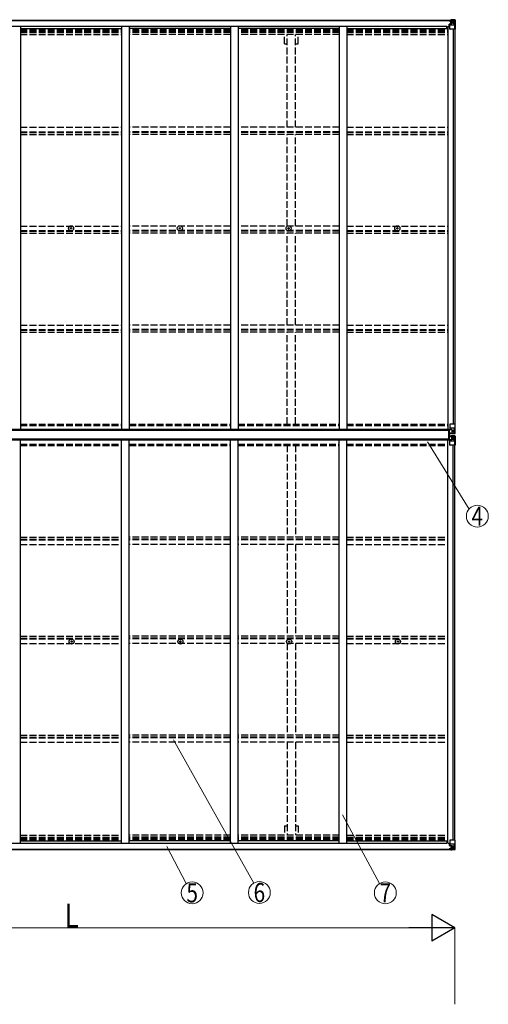
# Model space of a CAD drawing. Units: millimetres. Extents: x 0 to 29435, y 0 to 20790.
# Drawn here: x 11732 to 14816, y 6019 to 12506 of the extents above; entities that cross this region are included whole.
import ezdxf
from ezdxf.enums import TextEntityAlignment as Align

# ---------------------------------------------------------------- set-up
doc = ezdxf.new("R2010")
doc.units = ezdxf.units.MM
doc.linetypes.add('YHIDDEN_1', pattern=[4, 3, -1])
for name, color, linetype, lineweight in [('YKK_13', 4, 'Continuous', 30), ('YKK_A1', 4, 'Continuous', 30), ('YKK_D', 6, 'Continuous', 13)]:
    doc.layers.add(name, color=color, linetype=linetype, lineweight=lineweight)
doc.styles.add('text-b', font='extslim2.shx', dxfattribs={"width": 0.8, "bigfont": 'extfont2.shx'})

msp = doc.modelspace()

# ---------------------------------------------------------------- linework, layer by layer
at = {"layer": 'YKK_13'}
for p, q in [((14557.9, 12500.8), (14557.9, 12501.7)), ((14558.9, 12500.8), (14557.9, 12500.8)), ((14557.9, 12500.8), (14557.9, 12499.2)), ((14563.9, 12499.1), (14557.9, 12499.2)), ((14557.9, 12499.1), (14557.9, 12499.2)), ((14558.9, 12501.7), (14558.9, 12500.8)), ((14563.9, 12500.8), (14558.9, 12500.8)), ((14558.9, 12499), (14573.9, 12498.9)), ((14559.4, 12477.9), (14560.4, 12477.9)), ((14559.4, 12461.7), (14559.4, 12477.9)), ((14560.4, 12476.2), (14559.4, 12476.2)), ((14559.4, 12466.1), (14563.9, 12466.1)), ((14564.4, 12478), (14560.4, 12477.9)), ((14560.4, 12477.9), (14560.4, 12476.2)), ((14560.4, 12476.2), (14563.9, 12476.2)), ((14564.1, 12504.3), (14562.4, 12503.8)), ((14563.9, 12499.1), (14563.9, 12500.8)), ((14563.9, 12499.1), (14573.9, 12499.1)), ((14563.9, 12499.1), (14563.9, 12499.1)), ((14563.9, 12444.1), (14563.9, 12477.1)), ((14587.9, 12469.7), (14563.9, 12469.7)), ((14564.1, 12504.3), (14564.4, 12504.3)), ((14564.4, 12504.3), (14564.4, 12503.8)), ((14575.1, 12479.7), (14564.7, 12478)), ((14564.7, 12477.4), (14575.1, 12479.1)), ((14564.7, 12478), (14564.7, 12477.4)), ((14565.9, 12500), (14565.9, 12501.7)), ((14565.9, 12501), (14573.9, 12501)), ((14565.9, 12501), (14573.9, 12501)), ((14573.9, 12500), (14565.9, 12500)), ((14569.4, 12506.4), (14575.9, 12506.1)), ((14569.4, 12505.6), (14569.4, 12506.4)), ((14575.9, 12505.2), (14569.4, 12505.6)), ((14569.4, 12505), (14569.4, 12505.6)), ((14569.4, 12505), (14574.4, 12505)), ((14569.4, 12505), (14569.4, 12504.6)), ((14569.4, 12504.6), (14574.4, 12504.6)), ((14569.4, 12504.6), (14569.4, 12503.8)), ((14570.4, 12478.9), (14570.4, 12498.9)), ((14574.3, 12498.7), (14570.4, 12498.7)), ((14570.4, 12495.1), (14574.4, 12495.1)), ((14570.4, 12486.8), (14574.4, 12486.8)), ((14573.9, 12501), (14573.9, 12499.1)), ((14573.9, 12500), (14574.4, 12500)), ((14573.9, 12498.9), (14573.9, 12499.1)), ((14573.9, 12499.1), (14573.9, 12499.1)), ((14573.9, 12498.9), (14573.9, 12498.9)), ((14574.4, 12505), (14574.4, 12479.6)), ((14574.4, 12500.3), (14575.9, 12500.3)), ((14574.4, 12496.8), (14575.9, 12496.8)), ((14574.4, 12483.3), (14575.9, 12483.3)), ((14575.1, 12479.1), (14575.1, 12479.7)), ((14575.9, 12480), (14575.9, 12506.1)), ((14587.9, 12505.3), (14575.9, 12506.1)), ((14575.9, 12505.9), (14587.9, 12505.2)), ((14576.9, 12496.8), (14575.9, 12496.8)), ((14587.9, 12496.8), (14575.9, 12496.8)), ((14587.9, 12483.3), (14575.9, 12483.3)), ((14581.5, 12491.5), (14580.5, 12491.5)), ((14580.5, 12491.5), (14580.5, 12490.6)), ((14580.5, 12490.6), (14581.5, 12490.6)), ((14583.4, 12493.5), (14582.4, 12493.5)), ((14582.4, 12493.5), (14582.4, 12492.5)), ((14582.4, 12489.6), (14582.4, 12488.7)), ((14582.4, 12488.7), (14583.4, 12488.7)), ((14583.4, 12492.5), (14583.4, 12493.5)), ((14583.4, 12488.7), (14583.4, 12489.6)), ((14585.3, 12491.5), (14584.3, 12491.5)), ((14584.3, 12490.6), (14585.3, 12490.6)), ((14585.3, 12490.6), (14585.3, 12491.5)), ((14597, 12504.8), (14587.9, 12505.3)), ((14590.2, 12496.8), (14587.9, 12496.8)), ((14587.9, 12483.2), (14587.9, 12483.3)), ((14587.9, 12483.2), (14590.2, 12483.3)), ((14594.5, 12469.9), (14587.9, 12469.7)), ((14588, 12505.1), (14595.9, 12504.7)), ((14590.2, 12483.3), (14590.2, 12496.8)), ((14594.5, 12469.9), (14590.4, 12482)), ((14591.1, 12500.3), (14593.8, 12503.9)), ((14595.1, 12503.7), (14595.1, 12503.6)), ((14595.1, 12443.1), (14595.1, 12503.6)), ((14597, 12504.8), (14597, 12504.8)), ((14597, 12504.7), (14597, 12504.8)), ((14597.9, 12503.8), (14597.9, 12503.7)), ((14597.9, 12503.7), (14597.9, 12443.1)), ((14595.1, 12443.1), (14564.9, 12443.1)), ((14597.9, 12443.1), (14595.1, 12443.1)), ((12067.7, 11132.3), (12068.8, 11132.3)), ((12067.7, 11131.3), (12068.8, 11131.3)), ((12068.8, 11132.3), (12069.3, 11132.4)), ((12068.8, 11131.3), (12069.3, 11131.2)), ((12069.4, 11132.9), (12069.3, 11132.4)), ((12069.4, 11130.6), (12069.3, 11131.2)), ((12069.4, 11134), (12069.4, 11132.9)), ((12069.4, 11129.5), (12069.4, 11130.6)), ((12070.4, 11134), (12070.4, 11132.9)), ((12070.4, 11132.9), (12070.5, 11132.4)), ((12070.4, 11130.6), (12070.5, 11131.2)), ((12070.4, 11129.5), (12070.4, 11130.6)), ((12071, 11132.3), (12070.5, 11132.4)), ((12071, 11131.3), (12070.5, 11131.2)), ((12072.1, 11132.3), (12071, 11132.3)), ((12072.1, 11131.3), (12071, 11131.3)), ((12783.7, 11132.3), (12784.8, 11132.3)), ((12783.7, 11131.3), (12784.8, 11131.3)), ((12784.8, 11132.3), (12785.3, 11132.4)), ((12784.8, 11131.3), (12785.3, 11131.2)), ((12785.4, 11132.9), (12785.3, 11132.4)), ((12785.4, 11130.6), (12785.3, 11131.2)), ((12785.4, 11134), (12785.4, 11132.9)), ((12785.4, 11129.5), (12785.4, 11130.6)), ((12786.4, 11134), (12786.4, 11132.9)), ((12786.4, 11132.9), (12786.5, 11132.4)), ((12786.4, 11130.6), (12786.5, 11131.2)), ((12786.4, 11129.5), (12786.4, 11130.6)), ((12787, 11132.3), (12786.5, 11132.4)), ((12787, 11131.3), (12786.5, 11131.2)), ((12788.1, 11132.3), (12787, 11132.3)), ((12788.1, 11131.3), (12787, 11131.3)), ((13499.7, 11132.3), (13500.8, 11132.3)), ((13499.7, 11131.3), (13500.8, 11131.3)), ((13500.8, 11132.3), (13501.3, 11132.4)), ((13500.8, 11131.3), (13501.3, 11131.2)), ((13501.4, 11132.9), (13501.3, 11132.4)), ((13501.4, 11130.6), (13501.3, 11131.2)), ((13501.4, 11134), (13501.4, 11132.9)), ((13501.4, 11129.5), (13501.4, 11130.6)), ((13502.4, 11134), (13502.4, 11132.9)), ((13502.4, 11132.9), (13502.5, 11132.4)), ((13502.4, 11130.6), (13502.5, 11131.2)), ((13502.4, 11129.5), (13502.4, 11130.6)), ((13503, 11132.3), (13502.5, 11132.4)), ((13503, 11131.3), (13502.5, 11131.2)), ((13504.1, 11132.3), (13503, 11132.3)), ((13504.1, 11131.3), (13503, 11131.3)), ((14215.7, 11132.3), (14216.8, 11132.3)), ((14215.7, 11131.3), (14216.8, 11131.3)), ((14216.8, 11132.3), (14217.3, 11132.4)), ((14216.8, 11131.3), (14217.3, 11131.2)), ((14217.4, 11132.9), (14217.3, 11132.4)), ((14217.4, 11130.6), (14217.3, 11131.2)), ((14217.4, 11134), (14217.4, 11132.9)), ((14217.4, 11129.5), (14217.4, 11130.6)), ((14218.4, 11134), (14218.4, 11132.9)), ((14218.4, 11132.9), (14218.5, 11132.4)), ((14218.4, 11130.6), (14218.5, 11131.2)), ((14218.4, 11129.5), (14218.4, 11130.6)), ((14219, 11132.3), (14218.5, 11132.4)), ((14219, 11131.3), (14218.5, 11131.2)), ((14220.1, 11132.3), (14219, 11132.3)), ((14220.1, 11131.3), (14219, 11131.3)), ((14556.4, 9740.1), (14556.4, 9803.1)), ((14556.4, 9803.1), (14557.4, 9803.1)), ((14557.4, 9740.1), (14557.4, 9803.1)), ((14557.4, 9803.1), (14558.9, 9803.1)), ((14558.9, 9803.1), (14558.9, 9740.1)), ((14559.4, 9804.3), (14559.4, 9784.1)), ((14569.4, 9805.2), (14560.4, 9805.2)), ((14563.9, 9840.4), (14563.9, 9807.3)), ((14587.9, 9814.7), (14563.9, 9814.7)), ((14564.7, 9807.1), (14575.1, 9805.4)), ((14564.7, 9806.4), (14564.7, 9807.1)), ((14572.4, 9805.2), (14564.7, 9806.4)), ((14597.9, 9841.4), (14564.9, 9841.4)), ((14575.9, 9805.2), (14569.4, 9805.2)), ((14575.1, 9805.4), (14575.1, 9805.2)), ((14575.9, 9805.2), (14575.9, 9778.4)), ((14575.9, 9801.2), (14587.9, 9801.2)), ((14594.5, 9814.5), (14587.9, 9814.7)), ((14587.9, 9801.2), (14587.9, 9801.2)), ((14587.9, 9801.2), (14590.2, 9801.2)), ((14590.2, 9801.2), (14590.2, 9787.7)), ((14594.5, 9814.5), (14590.4, 9802.4)), ((14595.1, 9841.4), (14595.1, 9780.8)), ((14597.9, 9780.7), (14597.9, 9841.4)), ((14557.4, 9740.1), (14556.4, 9740.1)), ((14558.9, 9740.1), (14557.4, 9740.1)), ((14559.4, 9784.1), (14559.4, 9784)), ((14559.4, 9784), (14569.4, 9784)), ((14559.4, 9759.4), (14559.4, 9759.5)), ((14559.4, 9759.5), (14569.4, 9759.5)), ((14559.4, 9739.2), (14559.4, 9759.4)), ((14560.4, 9783.4), (14569.4, 9783.3)), ((14560.4, 9760.1), (14569.4, 9760.1)), ((14569.4, 9738.3), (14560.4, 9738.3)), ((14563.9, 9703.1), (14563.9, 9736.1)), ((14572.4, 9738.3), (14564.7, 9737)), ((14564.7, 9736.4), (14575.1, 9738.1)), ((14564.7, 9737), (14564.7, 9736.4)), ((14569.4, 9778), (14569.4, 9784)), ((14587.9, 9779.1), (14569.4, 9778)), ((14569.4, 9765.4), (14569.4, 9759.5)), ((14587.9, 9764.3), (14569.4, 9765.4)), ((14575.9, 9738.3), (14569.4, 9738.3)), ((14575.1, 9738.1), (14575.1, 9738.3)), ((14587.9, 9787.7), (14575.9, 9787.7)), ((14575.9, 9778.5), (14587.9, 9779.3)), ((14575.9, 9738.3), (14575.9, 9765.1)), ((14575.9, 9764.9), (14587.9, 9764.2)), ((14587.9, 9755.8), (14575.9, 9755.8)), ((14575.9, 9742.3), (14587.9, 9742.3)), ((14581.5, 9793.9), (14580.5, 9793.9)), ((14580.5, 9793.9), (14580.5, 9792.9)), ((14580.5, 9792.9), (14581.5, 9792.9)), ((14580.5, 9749.6), (14580.5, 9750.5)), ((14580.5, 9750.5), (14581.5, 9750.5)), ((14581.5, 9749.6), (14580.5, 9749.6)), ((14583.4, 9795.8), (14582.4, 9795.8)), ((14582.4, 9795.8), (14582.4, 9794.8)), ((14582.4, 9792), (14582.4, 9791)), ((14582.4, 9791), (14583.4, 9791)), ((14582.4, 9751.5), (14582.4, 9752.5)), ((14582.4, 9752.5), (14583.4, 9752.5)), ((14582.4, 9747.7), (14582.4, 9748.6)), ((14583.4, 9747.7), (14582.4, 9747.7)), ((14583.4, 9794.8), (14583.4, 9795.8)), ((14583.4, 9791), (14583.4, 9792)), ((14583.4, 9752.5), (14583.4, 9751.5)), ((14583.4, 9748.6), (14583.4, 9747.7)), ((14585.3, 9793.9), (14584.3, 9793.9)), ((14584.3, 9792.9), (14585.3, 9792.9)), ((14584.3, 9750.5), (14585.3, 9750.5)), ((14585.3, 9749.6), (14584.3, 9749.6)), ((14585.3, 9792.9), (14585.3, 9793.9)), ((14585.3, 9750.5), (14585.3, 9749.6)), ((14590.2, 9787.7), (14587.9, 9787.6)), ((14597, 9779.7), (14587.9, 9779.1)), ((14597, 9763.8), (14587.9, 9764.3)), ((14590.2, 9755.8), (14587.9, 9755.8)), ((14587.9, 9742.2), (14587.9, 9742.3)), ((14587.9, 9742.2), (14590.2, 9742.3)), ((14588, 9779.3), (14595.9, 9779.8)), ((14588, 9764.1), (14595.9, 9763.7)), ((14590.2, 9742.3), (14590.2, 9755.8)), ((14594.5, 9728.9), (14590.4, 9741)), ((14591.1, 9784.2), (14593.8, 9780.5)), ((14591.1, 9759.3), (14593.8, 9762.9)), ((14595.1, 9780.8), (14595.1, 9780.8)), ((14595.1, 9762.7), (14595.1, 9762.6)), ((14595.1, 9702.1), (14595.1, 9762.6)), ((14597, 9779.7), (14597, 9779.7)), ((14597, 9763.7), (14597, 9763.8)), ((14597.9, 9762.8), (14597.9, 9702.1)), ((14587.9, 9728.7), (14563.9, 9728.7)), ((14597.9, 9702.1), (14564.9, 9702.1)), ((14594.5, 9728.9), (14587.9, 9728.7)), ((12071.3, 8409.5), (12072.4, 8409.5)), ((12071.3, 8408.5), (12072.4, 8408.4)), ((12072.4, 8409.5), (12072.9, 8409.6)), ((12072.4, 8408.4), (12072.9, 8408.3)), ((12073, 8410.1), (12072.9, 8409.6)), ((12073, 8407.8), (12072.9, 8408.3)), ((12073, 8411.2), (12073, 8410.1)), ((12073, 8406.7), (12073, 8407.8)), ((12074, 8411.2), (12074.1, 8410.1)), ((12074, 8406.7), (12074.1, 8407.8)), ((12074.1, 8410.1), (12074.2, 8409.6)), ((12074.1, 8407.8), (12074.2, 8408.3)), ((12074.7, 8409.5), (12074.2, 8409.6)), ((12074.7, 8408.4), (12074.2, 8408.3)), ((12075.8, 8409.5), (12074.7, 8409.5)), ((12075.8, 8408.5), (12074.7, 8408.4)), ((12787.3, 8409.5), (12788.4, 8409.5)), ((12787.3, 8408.5), (12788.4, 8408.4)), ((12788.4, 8409.5), (12788.9, 8409.6)), ((12788.4, 8408.4), (12788.9, 8408.3)), ((12789, 8410.1), (12788.9, 8409.6)), ((12789, 8407.8), (12788.9, 8408.3)), ((12789, 8411.2), (12789, 8410.1)), ((12789, 8406.7), (12789, 8407.8)), ((12790, 8411.2), (12790.1, 8410.1)), ((12790, 8406.7), (12790.1, 8407.8)), ((12790.1, 8410.1), (12790.2, 8409.6)), ((12790.1, 8407.8), (12790.2, 8408.3)), ((12790.7, 8409.5), (12790.2, 8409.6)), ((12790.7, 8408.4), (12790.2, 8408.3)), ((12791.8, 8409.5), (12790.7, 8409.5)), ((12791.8, 8408.5), (12790.7, 8408.4)), ((13503.3, 8409.5), (13504.4, 8409.5)), ((13503.3, 8408.5), (13504.4, 8408.4)), ((13504.4, 8409.5), (13504.9, 8409.6)), ((13504.4, 8408.4), (13504.9, 8408.3)), ((13505, 8410.1), (13504.9, 8409.6)), ((13505, 8407.8), (13504.9, 8408.3)), ((13505, 8411.2), (13505, 8410.1)), ((13505, 8406.7), (13505, 8407.8)), ((13506, 8411.2), (13506.1, 8410.1)), ((13506, 8406.7), (13506.1, 8407.8)), ((13506.1, 8410.1), (13506.2, 8409.6)), ((13506.1, 8407.8), (13506.2, 8408.3)), ((13506.7, 8409.5), (13506.2, 8409.6)), ((13506.7, 8408.4), (13506.2, 8408.3)), ((13507.8, 8409.5), (13506.7, 8409.5)), ((13507.8, 8408.5), (13506.7, 8408.4)), ((14219.3, 8409.5), (14220.4, 8409.5)), ((14219.3, 8408.5), (14220.4, 8408.4)), ((14220.4, 8409.5), (14220.9, 8409.6)), ((14220.4, 8408.4), (14220.9, 8408.3)), ((14221, 8410.1), (14220.9, 8409.6)), ((14221, 8407.8), (14220.9, 8408.3)), ((14221, 8411.2), (14221, 8410.1)), ((14221, 8406.7), (14221, 8407.8)), ((14222, 8411.2), (14222.1, 8410.1)), ((14222, 8406.7), (14222.1, 8407.8)), ((14222.1, 8410.1), (14222.2, 8409.6)), ((14222.1, 8407.8), (14222.2, 8408.3)), ((14222.7, 8409.5), (14222.2, 8409.6)), ((14222.7, 8408.4), (14222.2, 8408.3)), ((14223.8, 8409.5), (14222.7, 8409.5)), ((14223.8, 8408.5), (14222.7, 8408.4)), ((14559.4, 7081.8), (14559.4, 7065.5)), ((14559.4, 7077.4), (14563.9, 7077.4)), ((14563.9, 7099.4), (14563.9, 7066.3)), ((14587.9, 7073.7), (14563.9, 7073.7)), ((14595.1, 7100.4), (14564.9, 7100.4)), ((14594.5, 7073.5), (14587.9, 7073.7)), ((14594.5, 7073.5), (14590.4, 7061.4)), ((14597.9, 7100.4), (14595.1, 7100.4)), ((14595.1, 7100.4), (14595.1, 7039.8)), ((14597.9, 7039.7), (14597.9, 7100.4)), ((14557.9, 7044.4), (14557.9, 7044.3)), ((14563.9, 7044.3), (14557.9, 7044.3)), ((14557.9, 7042.7), (14557.9, 7044.3)), ((14557.9, 7042.7), (14557.9, 7041.8)), ((14558.9, 7042.7), (14557.9, 7042.7)), ((14558.9, 7044.4), (14573.9, 7044.6)), ((14558.9, 7041.8), (14558.9, 7042.7)), ((14563.9, 7042.7), (14558.9, 7042.7)), ((14560.4, 7067.3), (14559.4, 7067.3)), ((14559.4, 7065.5), (14560.4, 7065.5)), ((14560.4, 7065.5), (14560.4, 7067.3)), ((14560.4, 7067.3), (14563.9, 7067.3)), ((14564.4, 7065.5), (14560.4, 7065.5)), ((14564.1, 7039.2), (14562.4, 7039.6)), ((14563.9, 7044.3), (14573.9, 7044.4)), ((14563.9, 7044.3), (14563.9, 7044.3)), ((14563.9, 7044.3), (14563.9, 7042.7)), ((14564.1, 7039.2), (14564.4, 7039.2)), ((14564.4, 7039.2), (14564.4, 7039.6)), ((14564.7, 7066.1), (14575.1, 7064.4)), ((14564.7, 7065.4), (14564.7, 7066.1)), ((14575.1, 7063.8), (14564.7, 7065.4)), ((14573.9, 7043.5), (14565.9, 7043.5)), ((14565.9, 7043.5), (14565.9, 7041.8)), ((14565.9, 7042.5), (14573.9, 7042.5)), ((14565.9, 7042.5), (14573.9, 7042.5)), ((14569.4, 7038.8), (14569.4, 7039.6)), ((14569.4, 7038.8), (14574.4, 7038.9)), ((14569.4, 7038.4), (14569.4, 7038.8)), ((14569.4, 7038.4), (14569.4, 7037.9)), ((14569.4, 7038.4), (14574.4, 7038.4)), ((14575.9, 7038.3), (14569.4, 7037.9)), ((14569.4, 7037.9), (14569.4, 7037)), ((14569.4, 7037), (14575.9, 7037.4)), ((14570.4, 7064.5), (14570.4, 7044.5)), ((14570.4, 7056.6), (14574.4, 7056.6)), ((14570.4, 7048.4), (14574.4, 7048.4)), ((14574.3, 7044.8), (14570.4, 7044.8)), ((14573.9, 7044.6), (14573.9, 7044.4)), ((14573.9, 7044.6), (14573.9, 7044.6)), ((14573.9, 7044.4), (14573.9, 7044.4)), ((14573.9, 7042.5), (14573.9, 7044.4)), ((14573.9, 7043.5), (14574.4, 7043.5)), ((14574.4, 7038.4), (14574.4, 7063.9)), ((14574.4, 7060.2), (14575.9, 7060.2)), ((14574.4, 7046.7), (14575.9, 7046.7)), ((14574.4, 7043.1), (14575.9, 7043.1)), ((14575.1, 7064.4), (14575.1, 7063.8)), ((14575.9, 7063.5), (14575.9, 7037.4)), ((14587.9, 7060.2), (14575.9, 7060.2)), ((14576.9, 7046.7), (14575.9, 7046.7)), ((14587.9, 7046.7), (14575.9, 7046.7)), ((14575.9, 7037.5), (14587.9, 7038.3)), ((14587.9, 7038.1), (14575.9, 7037.4)), ((14580.5, 7051.9), (14580.5, 7052.9)), ((14580.5, 7052.9), (14581.5, 7052.9)), ((14581.5, 7051.9), (14580.5, 7051.9)), ((14582.4, 7054.8), (14583.4, 7054.8)), ((14582.4, 7053.8), (14582.4, 7054.8)), ((14582.4, 7050), (14582.4, 7051)), ((14583.4, 7050), (14582.4, 7050)), ((14583.4, 7054.8), (14583.4, 7053.8)), ((14583.4, 7051), (14583.4, 7050)), ((14584.3, 7052.9), (14585.3, 7052.9)), ((14585.3, 7051.9), (14584.3, 7051.9)), ((14585.3, 7052.9), (14585.3, 7051.9)), ((14587.9, 7060.2), (14587.9, 7060.2)), ((14587.9, 7060.2), (14590.2, 7060.2)), ((14590.2, 7046.7), (14587.9, 7046.6)), ((14597, 7038.7), (14587.9, 7038.1)), ((14588, 7038.3), (14595.9, 7038.8)), ((14590.2, 7060.2), (14590.2, 7046.7)), ((14591.1, 7043.2), (14593.8, 7039.5)), ((14595.1, 7039.8), (14595.1, 7039.8)), ((14597, 7038.7), (14597, 7038.7)), ((14597, 7038.7), (14597, 7038.7)), ((14597.9, 7039.7), (14597.9, 7039.7))]:
    msp.add_line(p, q, dxfattribs=at)
for centre, radius in [((14582.9, 12491.1), 5.3), ((12069.9, 11131.8), 17), ((12069.9, 11131.8), 4), ((12785.9, 11131.8), 17), ((12785.9, 11131.8), 4), ((13501.9, 11131.8), 17), ((13501.9, 11131.8), 4), ((14217.9, 11131.8), 17), ((14217.9, 11131.8), 4), ((14582.9, 9793.4), 5.3), ((14582.9, 9750.1), 5.3), ((12073.5, 8409), 17), ((12073.5, 8409), 4), ((12789.5, 8409), 17), ((12789.5, 8409), 4), ((13505.5, 8409), 17), ((13505.5, 8409), 4), ((14221.5, 8409), 17), ((14221.5, 8409), 4), ((14582.9, 7052.4), 5.3)]:
    msp.add_circle(centre, radius, dxfattribs=at)
for centre, radius, start, end in [((14558.8, 12506.7), 7.69, 263.56574, 271.03001), ((14564.8, 12477.1), 0.937, 96.73234, 177.67791), ((14564.8, 12476.5), 0.937, 96.73234, 177.67791), ((14573.9, 12501.5), 0.5, 269.99891, 359.99891), ((14573.9, 12501.5), 0.5, 270.00309, 0.00198), ((14573.9, 12498.6), 0.5, 359.95536, 89.47105), ((14573.9, 12498.4), 0.513, 358.95293, 88.11972), ((14575, 12480.6), 0.937, 276.73234, 357.67791), ((14575, 12480), 0.937, 276.73234, 357.67791), ((14581.5, 12492.5), 0.96, 270, 0), ((14581.5, 12489.6), 0.96, 0, 90), ((14584.3, 12492.5), 0.96, 180, 270), ((14584.3, 12489.6), 0.96, 90, 180), ((14593.8, 12503.8), 1.28, 357.54105, 48.82169), ((14595.7, 12517.4), 12.7, 264.89689, 270.75534), ((14596.9, 12503.8), 0.999, 0.04917, 86.5576), ((14596.9, 12503.8), 1, 359.99921, 86.49983), ((14596.9, 12503.7), 0.999, 0.04917, 86.5576), ((14564.9, 12444.1), 1, 180, 270), ((12069.9, 11131.8), 2.3, 167.44414, 192.55586), ((12069.9, 11131.8), 2.3, 77.44414, 102.55586), ((12069.9, 11131.8), 2.3, 257.44414, 282.55586), ((12069.9, 11131.8), 2.3, 347.44414, 12.55586), ((12785.9, 11131.8), 2.3, 167.44414, 192.55586), ((12785.9, 11131.8), 2.3, 77.44414, 102.55586), ((12785.9, 11131.8), 2.3, 257.44414, 282.55586), ((12785.9, 11131.8), 2.3, 347.44414, 12.55586), ((13501.9, 11131.8), 2.3, 167.44414, 192.55586), ((13501.9, 11131.8), 2.3, 77.44414, 102.55586), ((13501.9, 11131.8), 2.3, 257.44414, 282.55586), ((13501.9, 11131.8), 2.3, 347.44414, 12.55586), ((14217.9, 11131.8), 2.3, 167.44414, 192.55586), ((14217.9, 11131.8), 2.3, 77.44414, 102.55586), ((14217.9, 11131.8), 2.3, 257.44414, 282.55586), ((14217.9, 11131.8), 2.3, 347.44414, 12.55586), ((14564.9, 9840.4), 1, 90, 180), ((14564.8, 9808), 0.937, 182.32209, 263.26766), ((14564.8, 9807.3), 0.937, 182.32209, 263.26766), ((14575, 9804.5), 0.937, 50.93398, 83.26766), ((14564.8, 9736.1), 0.937, 96.73234, 177.67791), ((14564.8, 9735.5), 0.937, 96.73234, 177.67791), ((14575, 9739), 0.937, 276.73234, 309.06602), ((14581.5, 9794.8), 0.96, 270, 0), ((14581.5, 9792), 0.96, 0, 90), ((14581.5, 9751.5), 0.96, 270, 0), ((14581.5, 9748.6), 0.96, 0, 90), ((14584.3, 9794.8), 0.96, 180, 270), ((14584.3, 9792), 0.96, 90, 180), ((14584.3, 9751.5), 0.96, 180, 270), ((14584.3, 9748.6), 0.96, 90, 180), ((14593.8, 9780.7), 1.28, 311.17831, 2.45895), ((14595.7, 9767.1), 12.7, 89.24466, 95.10311), ((14593.8, 9762.8), 1.28, 357.54105, 48.82169), ((14595.7, 9776.4), 12.7, 264.89689, 270.75534), ((14596.9, 9780.7), 0.999, 273.4424, 359.95083), ((14596.9, 9780.7), 1, 273.50017, 0.00079), ((14596.9, 9780.7), 0.999, 273.4424, 359.95083), ((14596.9, 9762.8), 0.999, 0.04917, 86.5576), ((14596.9, 9762.8), 1, 359.99921, 86.49983), ((14596.9, 9762.7), 0.999, 0.04917, 86.5576), ((14564.9, 9703.1), 1, 180, 270), ((12073.5, 8409), 2.3, 167.44414, 192.55586), ((12073.5, 8409), 2.3, 77.44414, 102.55586), ((12073.5, 8409), 2.3, 257.44414, 282.55586), ((12073.5, 8409), 2.3, 347.44414, 12.55586), ((12789.5, 8409), 2.3, 167.44414, 192.55586), ((12789.5, 8409), 2.3, 77.44414, 102.55586), ((12789.5, 8409), 2.3, 257.44414, 282.55586), ((12789.5, 8409), 2.3, 347.44414, 12.55586), ((13505.5, 8409), 2.3, 167.44414, 192.55586), ((13505.5, 8409), 2.3, 77.44414, 102.55586), ((13505.5, 8409), 2.3, 257.44414, 282.55586), ((13505.5, 8409), 2.3, 347.44414, 12.55586), ((14221.5, 8409), 2.3, 167.44414, 192.55586), ((14221.5, 8409), 2.3, 77.44414, 102.55586), ((14221.5, 8409), 2.3, 257.44414, 282.55586), ((14221.5, 8409), 2.3, 347.44414, 12.55586), ((14564.9, 7099.4), 1, 90, 180), ((14558.8, 7036.7), 7.69, 88.96999, 96.43426), ((14564.8, 7067), 0.937, 182.32209, 263.26766), ((14564.8, 7066.3), 0.937, 182.32209, 263.26766), ((14573.9, 7045.1), 0.513, 271.88028, 1.04707), ((14573.9, 7044.9), 0.5, 270.52895, 0.04464), ((14573.9, 7042), 0.5, 0.00109, 90.00109), ((14573.9, 7042), 0.5, 359.99802, 89.99691), ((14575, 7063.5), 0.937, 2.32209, 83.26766), ((14575, 7062.8), 0.937, 2.32209, 83.26766), ((14581.5, 7053.8), 0.96, 270, 0), ((14581.5, 7051), 0.96, 0, 90), ((14584.3, 7053.8), 0.96, 180, 270), ((14584.3, 7051), 0.96, 90, 180), ((14593.8, 7039.7), 1.28, 311.17831, 2.45895), ((14595.7, 7026.1), 12.7, 89.24466, 95.10311), ((14596.9, 7039.7), 0.999, 273.4424, 359.95083), ((14596.9, 7039.7), 1, 273.50017, 0.00079), ((14596.9, 7039.7), 0.999, 273.4424, 359.95083)]:
    msp.add_arc(centre, radius, start, end, dxfattribs=at)
for centre, major_axis, ratio, start_param, end_param in [((14669.6, 12496.8), (-81.7, 0), 0.061163, 6.282413, 6.283185), ((14593.1, 12496.7), (-0.03, 5), 0.573921, 0.767272, 1.551125), ((14591.6, 12483.3), (0, 3), 0.468246, 1.577288, 2.012794), ((14594.8, 12501.7), (0.02, 3), 0.466854, 0.125683, 0.759696), ((14593.8, 12472.3), (-0.85, 2.32), 0.403757, 3.00878, 3.974439), ((14595, 12504.8), (-2, 0.12), 0.060933, 2.071256, 3.14534), ((14396, 12517.1), (-201, 12.4), 0.060933, 3.14534, 3.145839), ((14560.4, 9759.4), (-1, -0.012), 0.707053, 4.703664, 6.124411), ((14560.4, 9739.2), (-1, 0.021), 0.906239, 0.018705, 1.589501), ((14669.6, 9755.8), (-81.7, 0), 0.061163, 6.282413, 6.283185), ((14593.1, 9755.7), (-0.03, 5), 0.573921, 0.767272, 1.551125), ((14591.6, 9742.3), (0, 3), 0.468246, 1.577288, 2.012794), ((14594.8, 9760.7), (0.02, 3), 0.466854, 0.125683, 0.759696), ((14595, 9763.8), (-2, 0.12), 0.060933, 2.071256, 3.14534), ((14396, 9776.1), (-201, 12.4), 0.060933, 3.14534, 3.145839), ((14593.8, 9731.3), (-0.85, 2.32), 0.403757, 3.00878, 3.974439)]:
    msp.add_ellipse(centre, major_axis=major_axis, ratio=ratio, start_param=start_param, end_param=end_param, dxfattribs=at)
at = {"layer": 'YKK_13', "extrusion": (0, 0, -1)}
for centre, major_axis, ratio, start_param, end_param in [((14560.4, 9804.3), (-1, -0.021), 0.906239, 0.018705, 1.589501), ((14591.6, 9801.2), (0, -3), 0.468246, 1.577288, 2.012794), ((14593.8, 9812.2), (-0.85, -2.32), 0.403757, 3.00878, 3.974439), ((14560.4, 9784.1), (-1, 0.012), 0.707053, 4.703664, 6.124411), ((14669.6, 9787.7), (-81.7, 0), 0.061163, 6.282413, 6.283185), ((14593.1, 9787.8), (-0.03, -5), 0.573921, 0.767272, 1.551125), ((14594.8, 9782.7), (0.02, -3), 0.466854, 0.125683, 0.759696), ((14595, 9779.6), (-2, -0.12), 0.060933, 2.071256, 3.14534), ((14396, 9767.4), (-201, -12.4), 0.060933, 3.14534, 3.145839), ((14593.8, 7071.2), (-0.85, -2.32), 0.403757, 3.00878, 3.974439), ((14669.6, 7046.7), (-81.7, 0), 0.061163, 6.282413, 6.283185), ((14591.6, 7060.2), (0, -3), 0.468246, 1.577288, 2.012794), ((14593.1, 7046.8), (-0.03, -5), 0.573921, 0.767272, 1.551125), ((14594.8, 7041.7), (0.02, -3), 0.466854, 0.125683, 0.759696), ((14595, 7038.6), (-2, -0.12), 0.060933, 2.071256, 3.14534), ((14396, 7026.4), (-201, -12.4), 0.060933, 3.14534, 3.145839)]:
    msp.add_ellipse(centre, major_axis=major_axis, ratio=ratio, start_param=start_param, end_param=end_param, dxfattribs=at)
at = {"layer": 'YKK_A1'}
for p, q in [((9565.4, 12503.8), (14574.4, 12503.8)), ((9565.4, 12501.7), (14574.4, 12501.7)), ((9596.4, 12463.5), (14543.4, 12463.5)), ((11736.9, 12463.5), (11736.9, 9806.8)), ((12402.9, 12463.5), (12402.9, 9806.8)), ((12452.9, 12463.5), (12452.9, 9806.8)), ((13118.9, 12463.5), (13118.9, 9806.8)), ((13168.9, 12463.5), (13168.9, 9806.8)), ((13834.9, 12463.5), (13834.9, 9806.8)), ((13884.9, 12463.5), (13884.9, 9806.8)), ((14543.4, 12448), (14543.4, 12463.5)), ((14550.9, 12461.7), (14550.9, 9806.8)), ((14550.9, 12461.7), (14563.9, 12461.7)), ((11736.9, 12448), (12402.9, 12448)), ((13118.9, 12448), (12452.9, 12448)), ((13834.9, 12448), (13168.9, 12448)), ((13884.9, 12448), (14550.9, 12448)), ((14586.2, 12443.1), (14586.2, 9841.4)), ((14595.9, 12443.1), (14595.9, 9841.4)), ((14556.4, 9806.8), (9583.4, 9806.8)), ((14556.4, 9800.3), (9583.4, 9800.3)), ((14556.4, 9803.1), (14556.4, 9806.8)), ((14556.4, 9805.4), (14571.2, 9805.4)), ((14558.9, 9803.1), (14559.4, 9803.1)), ((14556.4, 9743.2), (9583.4, 9743.5)), ((14556.4, 9736.8), (9583.4, 9736.8)), ((11736.9, 7079.9), (11736.9, 9736.8)), ((12402.9, 7079.9), (12402.9, 9736.8)), ((12452.9, 7079.9), (12452.9, 9736.8)), ((13118.9, 7079.9), (13118.9, 9736.8)), ((13168.9, 7079.9), (13168.9, 9736.8)), ((13834.9, 7079.9), (13834.9, 9736.8)), ((13884.9, 7079.9), (13884.9, 9736.8)), ((14550.9, 7081.8), (14550.9, 9736.8)), ((14556.4, 9736.8), (14556.4, 9740.1)), ((14556.4, 9738.1), (14571.2, 9738.1)), ((14558.9, 9787.5), (14559.4, 9787.5)), ((14558.9, 9779.6), (14569.4, 9779.6)), ((14558.9, 9763.8), (14569.4, 9763.8)), ((14558.9, 9755.9), (14559.4, 9755.9)), ((14558.9, 9740.3), (14559.4, 9740.3)), ((14586.2, 7100.4), (14586.2, 9702.1)), ((14595.9, 7100.4), (14595.9, 9702.1)), ((9596.4, 7079.9), (14543.4, 7079.9)), ((11736.9, 7095.4), (12402.9, 7095.4)), ((13118.9, 7095.4), (12452.9, 7095.4)), ((13834.9, 7095.4), (13168.9, 7095.4)), ((13884.9, 7095.4), (14550.9, 7095.4)), ((14543.4, 7095.4), (14543.4, 7079.9)), ((14550.9, 7081.8), (14563.9, 7081.8)), ((9565.4, 7041.8), (14574.4, 7041.8)), ((9565.4, 7039.6), (14574.4, 7039.6))]:
    msp.add_line(p, q, dxfattribs=at)
at = {"layer": 'YKK_A1', "linetype": 'YHIDDEN_1', "ltscale": 15}
for p, q in [((11736.9, 12439.6), (12402.9, 12439.6)), ((11736.9, 12431.4), (12402.9, 12431.4)), ((11736.9, 12427.5), (12402.9, 12427.5)), ((11736.9, 12422.4), (12402.9, 12422.4)), ((11736.9, 12409.4), (12402.9, 12409.4)), ((13118.9, 12439.6), (12452.9, 12439.6)), ((13118.9, 12431.4), (12452.9, 12431.4)), ((13118.9, 12427.5), (12452.9, 12427.5)), ((13118.9, 12422.4), (12452.9, 12422.4)), ((13118.9, 12409.4), (12452.9, 12409.4)), ((13834.9, 12439.6), (13168.9, 12439.6)), ((13834.9, 12431.4), (13168.9, 12431.4)), ((13834.9, 12427.5), (13168.9, 12427.5)), ((13834.9, 12422.4), (13168.9, 12422.4)), ((13834.9, 12409.4), (13168.9, 12409.4)), ((13474.7, 12347.8), (13474.7, 12408.2)), ((13492.4, 11798), (13492.4, 12408.2)), ((13547.4, 11798), (13547.4, 12408.2)), ((13565.1, 12347.8), (13565.1, 12408.2)), ((13884.9, 12439.6), (14550.9, 12439.6)), ((13884.9, 12431.4), (14550.9, 12431.4)), ((13884.9, 12427.5), (14550.9, 12427.5)), ((13884.9, 12422.4), (14550.9, 12422.4)), ((13884.9, 12409.4), (14550.9, 12409.4)), ((13474.7, 12347.8), (13492.4, 12347.8)), ((13547.4, 12347.8), (13565.1, 12347.8)), ((11736.9, 11798.1), (12402.9, 11798.1)), ((11736.9, 11768.4), (12402.9, 11768.4)), ((11736.9, 11763.8), (12402.9, 11763.8)), ((11736.9, 11750.8), (12402.9, 11750.8)), ((13118.9, 11798.1), (12452.9, 11798.1)), ((13118.9, 11768.4), (12452.9, 11768.4)), ((13118.9, 11763.8), (12452.9, 11763.8)), ((13118.9, 11750.8), (12452.9, 11750.8)), ((13834.9, 11798.1), (13168.9, 11798.1)), ((13834.9, 11768.4), (13168.9, 11768.4)), ((13834.9, 11763.8), (13168.9, 11763.8)), ((13834.9, 11750.8), (13168.9, 11750.8)), ((13492.4, 11146.3), (13492.4, 11749.6)), ((13547.4, 11146.3), (13547.4, 11749.6)), ((13884.9, 11798.1), (14550.9, 11798.1)), ((13884.9, 11768.4), (14550.9, 11768.4)), ((13884.9, 11763.8), (14550.9, 11763.8)), ((13884.9, 11750.8), (14550.9, 11750.8)), ((11736.9, 11146.4), (12402.9, 11146.4)), ((11736.9, 11116.7), (12402.9, 11116.7)), ((11736.9, 11112.1), (12402.9, 11112.1)), ((11736.9, 11099.1), (12402.9, 11099.1)), ((13118.9, 11146.4), (12452.9, 11146.4)), ((13118.9, 11116.7), (12452.9, 11116.7)), ((13118.9, 11112.1), (12452.9, 11112.1)), ((13118.9, 11099.1), (12452.9, 11099.1)), ((13834.9, 11146.4), (13168.9, 11146.4)), ((13834.9, 11116.7), (13168.9, 11116.7)), ((13834.9, 11112.1), (13168.9, 11112.1)), ((13834.9, 11099.1), (13168.9, 11099.1)), ((13492.4, 10494.6), (13492.4, 11097.9)), ((13547.4, 10494.6), (13547.4, 11097.9)), ((13884.9, 11146.4), (14550.9, 11146.4)), ((13884.9, 11116.7), (14550.9, 11116.7)), ((13884.9, 11112.1), (14550.9, 11112.1)), ((13884.9, 11099.1), (14550.9, 11099.1)), ((11736.9, 10494.8), (12402.9, 10494.8)), ((11736.9, 10465), (12402.9, 10465)), ((11736.9, 10460.5), (12402.9, 10460.5)), ((11736.9, 10447.5), (12402.9, 10447.5)), ((13118.9, 10494.8), (12452.9, 10494.8)), ((13118.9, 10465), (12452.9, 10465)), ((13118.9, 10460.5), (12452.9, 10460.5)), ((13118.9, 10447.5), (12452.9, 10447.5)), ((13834.9, 10494.8), (13168.9, 10494.8)), ((13834.9, 10465), (13168.9, 10465)), ((13834.9, 10460.5), (13168.9, 10460.5)), ((13834.9, 10447.5), (13168.9, 10447.5)), ((13492.4, 9842.4), (13492.4, 10446.3)), ((13547.4, 9842.4), (13547.4, 10446.3)), ((13884.9, 10494.8), (14550.9, 10494.8)), ((13884.9, 10465), (14550.9, 10465)), ((13884.9, 10460.5), (14550.9, 10460.5)), ((13884.9, 10447.5), (14550.9, 10447.5)), ((11736.9, 9841.6), (12402.9, 9841.6)), ((11736.9, 9833.2), (12402.9, 9833.2)), ((12452.9, 9841.6), (13118.9, 9841.6)), ((12452.9, 9833.2), (13118.9, 9833.2)), ((13168.9, 9841.6), (13834.9, 9841.6)), ((13168.9, 9833.2), (13834.9, 9833.2)), ((13884.9, 9841.6), (14550.9, 9841.6)), ((13884.9, 9833.2), (14550.9, 9833.2)), ((11736.9, 9710.2), (12402.9, 9710.2)), ((11736.9, 9701.9), (12402.9, 9701.9)), ((12452.9, 9710.2), (13118.9, 9710.2)), ((12452.9, 9701.9), (13118.9, 9701.9)), ((13168.9, 9710.2), (13834.9, 9710.2)), ((13168.9, 9701.9), (13834.9, 9701.9)), ((13492.4, 9701.1), (13492.4, 9097.2)), ((13547.4, 9701.1), (13547.4, 9097.2)), ((13884.9, 9710.2), (14550.9, 9710.2)), ((13884.9, 9701.9), (14550.9, 9701.9)), ((11736.9, 9096), (12402.9, 9096)), ((11736.9, 9083), (12402.9, 9083)), ((13118.9, 9096), (12452.9, 9096)), ((13118.9, 9083), (12452.9, 9083)), ((13834.9, 9096), (13168.9, 9096)), ((13834.9, 9083), (13168.9, 9083)), ((13884.9, 9096), (14550.9, 9096)), ((13884.9, 9083), (14550.9, 9083)), ((11736.9, 9078.4), (12402.9, 9078.4)), ((11736.9, 9048.7), (12402.9, 9048.7)), ((13118.9, 9078.4), (12452.9, 9078.4)), ((13118.9, 9048.7), (12452.9, 9048.7)), ((13834.9, 9078.4), (13168.9, 9078.4)), ((13834.9, 9048.7), (13168.9, 9048.7)), ((13492.4, 9048.8), (13492.4, 8445.5)), ((13547.4, 9048.8), (13547.4, 8445.5)), ((13884.9, 9078.4), (14550.9, 9078.4)), ((13884.9, 9048.7), (14550.9, 9048.7)), ((11736.9, 8444.3), (12402.9, 8444.3)), ((13118.9, 8444.3), (12452.9, 8444.3)), ((13834.9, 8444.3), (13168.9, 8444.3)), ((13884.9, 8444.3), (14550.9, 8444.3)), ((11736.9, 8431.3), (12402.9, 8431.3)), ((11736.9, 8426.8), (12402.9, 8426.8)), ((11736.9, 8397), (12402.9, 8397)), ((13118.9, 8431.3), (12452.9, 8431.3)), ((13118.9, 8426.8), (12452.9, 8426.8)), ((13118.9, 8397), (12452.9, 8397)), ((13834.9, 8431.3), (13168.9, 8431.3)), ((13834.9, 8426.8), (13168.9, 8426.8)), ((13834.9, 8397), (13168.9, 8397)), ((13492.4, 8397.2), (13492.4, 7793.9)), ((13547.4, 8397.2), (13547.4, 7793.9)), ((13884.9, 8431.3), (14550.9, 8431.3)), ((13884.9, 8426.8), (14550.9, 8426.8)), ((13884.9, 8397), (14550.9, 8397)), ((11736.9, 7792.7), (12402.9, 7792.7)), ((13118.9, 7792.7), (12452.9, 7792.7)), ((13834.9, 7792.7), (13168.9, 7792.7)), ((13884.9, 7792.7), (14550.9, 7792.7)), ((11736.9, 7779.7), (12402.9, 7779.7)), ((11736.9, 7775.1), (12402.9, 7775.1)), ((11736.9, 7745.4), (12402.9, 7745.4)), ((13118.9, 7779.7), (12452.9, 7779.7)), ((13118.9, 7775.1), (12452.9, 7775.1)), ((13118.9, 7745.4), (12452.9, 7745.4)), ((13834.9, 7779.7), (13168.9, 7779.7)), ((13834.9, 7775.1), (13168.9, 7775.1)), ((13834.9, 7745.4), (13168.9, 7745.4)), ((13492.4, 7745.5), (13492.4, 7135.2)), ((13547.4, 7745.5), (13547.4, 7135.2)), ((13884.9, 7779.7), (14550.9, 7779.7)), ((13884.9, 7775.1), (14550.9, 7775.1)), ((13884.9, 7745.4), (14550.9, 7745.4)), ((13474.7, 7195.6), (13492.4, 7195.6)), ((13474.7, 7195.6), (13474.7, 7135.2)), ((13547.4, 7195.6), (13565.1, 7195.6)), ((13565.1, 7195.6), (13565.1, 7135.2)), ((11736.9, 7134), (12402.9, 7134)), ((11736.9, 7121), (12402.9, 7121)), ((11736.9, 7116), (12402.9, 7116)), ((11736.9, 7112), (12402.9, 7112)), ((11736.9, 7103.8), (12402.9, 7103.8)), ((13118.9, 7134), (12452.9, 7134)), ((13118.9, 7121), (12452.9, 7121)), ((13118.9, 7116), (12452.9, 7116)), ((13118.9, 7112), (12452.9, 7112)), ((13118.9, 7103.8), (12452.9, 7103.8)), ((13834.9, 7134), (13168.9, 7134)), ((13834.9, 7121), (13168.9, 7121)), ((13834.9, 7116), (13168.9, 7116)), ((13834.9, 7112), (13168.9, 7112)), ((13834.9, 7103.8), (13168.9, 7103.8)), ((13884.9, 7134), (14550.9, 7134)), ((13884.9, 7121), (14550.9, 7121)), ((13884.9, 7116), (14550.9, 7116)), ((13884.9, 7112), (14550.9, 7112)), ((13884.9, 7103.8), (14550.9, 7103.8))]:
    msp.add_line(p, q, dxfattribs=at)
at = {"layer": 'YKK_D'}
for p, q in [((14416.4, 9725.4), (14689.7, 9282.4)), ((12744.8, 7760.8), (13272.1, 6817)), ((13857.6, 7268.6), (14100.8, 6815)), ((12701, 7059.6), (12828.2, 6814.2)), ((9718.9, 6522.3), (14420.9, 6522.3)), ((14595.9, 6019.1), (14595.9, 6523.3))]:
    msp.add_line(p, q, dxfattribs=at)
at = {"layer": 'YKK_D', "lineweight": -2}
for p, q in [((14595.9, 6522.3), (14444.3, 6609.8)), ((14444.3, 6609.8), (14444.3, 6434.8)), ((14595.9, 6522.3), (14292.8, 6522.3)), ((14595.9, 6522.3), (14444.3, 6434.8))]:
    msp.add_line(p, q, dxfattribs=at)
at = {"layer": 'YKK_D'}
for centre in [(14744.4, 9235.5), (12867.3, 6753.8), (13309.6, 6755.6), (14138.5, 6753.7)]:
    msp.add_circle(centre, 72, dxfattribs=at)

# ---------------------------------------------------------------- texts
at = {"layer": 'YKK_D', "style": 'text-b', "width": 0.8}
for s, p in [('4', (14744.4, 9235.5)), ('5', (12867.3, 6753.8)), ('6', (13309.6, 6755.6)), ('7', (14138.5, 6753.7))]:
    msp.add_text(s, height=126, dxfattribs=at).set_placement(p, align=Align.MIDDLE_CENTER)
msp.add_text('L', height=157.5, dxfattribs=at).set_placement((12027.9, 6524.3))

doc.saveas('drawing.dxf')
